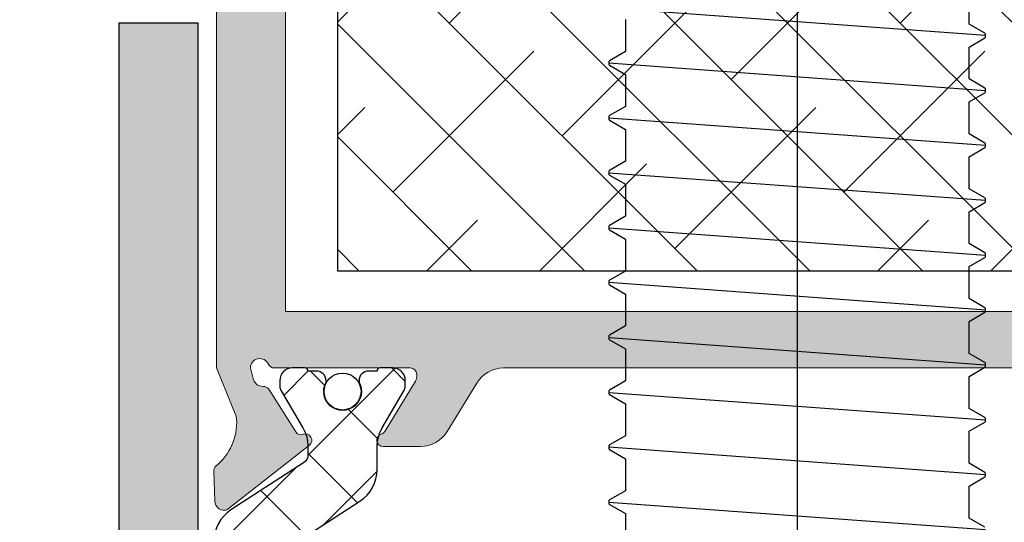
# Model space of a CAD drawing. Extents: x -8 to 1260, y -439 to 1188.
# Drawn here: x 267 to 275, y 222 to 226 of the extents above; entities that cross this region are included whole.
import ezdxf

# ---------------------------------------------------------------- set-up
doc = ezdxf.new("R2010")
doc.units = 0
doc.header["$LTSCALE"] = 4
doc.header["$MEASUREMENT"] = 0
doc.layers.get('0').update_dxf_attribs({"linetype": 'CONTINUOUS'})
doc.layers.add('accesorios', color=8, linetype='CONTINUOUS', lineweight=15)
doc.layers.add('perfiles', color=7, linetype='CONTINUOUS', lineweight=15)
for name, color, linetype in [('AISLANTE', 8, 'CONTINUOUS'), ('GRAPA', 7, 'CONTINUOUS'), ('POLIAMIDAS', 9, 'CONTINUOUS'), ('SOMBREADOS', 250, 'CONTINUOUS')]:
    doc.layers.add(name, color=color, linetype=linetype)

# ---------------------------------------------------------------- blocks, each defined once
blk = doc.blocks.new('bisagra dr hahn_ei60')
at = {"color": 250}
for p, q in [((-22.24997219999977, -2.949553307096039), (-22.24997219999977, -35.24999886000026)), ((-24.98747219999973, -15.76810183000026), (-24.98747219999973, -15.25844401000026)), ((-25.24997219999977, -15.95077385000025), (-19.24997219999977, -15.51327385000025)), ((-25.24032222499977, -15.91460105000024), (-24.98747219999973, -15.76810183000026)), ((-19.51247219999982, -15.69594587500026), (-19.51247219999982, -16.20560373500027)), ((-25.24997219999977, -15.92577385000027), (-25.24840923499983, -15.92127837000027)), ((-25.24997219999977, -15.97577385000025), (-25.24997219999977, -15.92577385000027)), ((-25.24032222499977, -15.98694665500025), (-25.24997219999977, -15.97577385000025)), ((-25.24840923499983, -15.92127837000027), (-25.24032222499977, -15.91460105000024)), ((-24.98747219999973, -16.13344401000026), (-25.24032222499977, -15.98694665500025)), ((-24.98747219999973, -16.64310241500027), (-24.98747219999973, -16.13344401000026)), ((-19.51247219999982, -16.20560373500027), (-19.25962217499978, -16.35210105000024)), ((-19.24997219999977, -16.38827385000025), (-25.24997219999977, -16.82577385000025)), ((-19.25962217499978, -16.42444665500025), (-19.51247219999982, -16.57094587500026)), ((-19.25962217499978, -16.35210105000024), (-19.24997219999977, -16.36327385000027)), ((-19.25322682499973, -16.41976127500027), (-19.25962217499978, -16.42444665500025)), ((-19.24997219999977, -16.41327385000025), (-19.25322682499973, -16.41976127500027)), ((-19.24997219999977, -16.36327385000027), (-19.24997219999977, -16.41327385000025)), ((-19.51247219999982, -16.57094587500026), (-19.51247219999982, -17.08060373500027)), ((-25.24032222499977, -16.78960105000024), (-25.16057658999989, -16.74340727000026)), ((-25.16057658999989, -16.74340727000026), (-24.98747219999973, -16.64310241500027)), ((-25.24997219999977, -16.80077385000027), (-25.24032222499977, -16.78960105000024)), ((-25.24997219999977, -16.85077385000025), (-25.24997219999977, -16.80077385000027)), ((-25.24032222499977, -16.86194665500025), (-25.24997219999977, -16.85077385000025)), ((-24.98747219999973, -17.00844401000026), (-25.24032222499977, -16.86194665500025)), ((-24.98747219999973, -17.51810183000026), (-24.98747219999973, -17.00844401000026)), ((-19.51247219999982, -17.08060373500027), (-19.25962217499978, -17.22710105000024)), ((-19.25962217499978, -17.22710105000024), (-19.24997219999977, -17.23827385000027)), ((-19.24997219999977, -17.23827385000027), (-19.24997219999977, -17.28827385000025)), ((-19.24997219999977, -17.26327385000025), (-25.24997219999977, -17.70077385000025)), ((-19.25962217499978, -17.29944665500025), (-19.51247219999982, -17.44594587500026)), ((-19.24997219999977, -17.28827385000025), (-19.25962217499978, -17.29944665500025)), ((-25.24032222499977, -17.66460105000024), (-24.98747219999973, -17.51810183000026)), ((-19.51247219999982, -17.44594587500026), (-19.51247219999982, -17.95560373500027)), ((-25.24997219999977, -17.67577385000027), (-25.24032222499977, -17.66460105000024)), ((-25.24997219999977, -17.72577385000025), (-25.24997219999977, -17.67577385000027)), ((-25.24032222499977, -17.73694665500025), (-25.24997219999977, -17.72577385000025)), ((-24.98747219999973, -17.88344401000026), (-25.24032222499977, -17.73694665500025)), ((-24.98747219999973, -18.39310183000026), (-24.98747219999973, -17.88344401000026)), ((-19.51247219999982, -17.95560373500027), (-19.25962217499978, -18.10210105000024)), ((-19.24997219999977, -18.13827385000025), (-25.24997219999977, -18.57577385000025)), ((-19.25962217499978, -18.17444665500025), (-19.51247219999982, -18.32094587500026)), ((-19.25962217499978, -18.10210105000024), (-19.24997219999977, -18.11327385000027)), ((-19.24997219999977, -18.16327385000025), (-19.25962217499978, -18.17444665500025)), ((-19.24997219999977, -18.11327385000027), (-19.24997219999977, -18.16327385000025)), ((-19.51247219999982, -18.32094587500026), (-19.51247219999982, -18.83060373500027)), ((-25.24032222499977, -18.53960105000024), (-24.98747219999973, -18.39310183000026)), ((-25.24997219999977, -18.55077385000027), (-25.24032222499977, -18.53960105000024)), ((-25.24997219999977, -18.60077385000025), (-25.24997219999977, -18.55077385000027)), ((-25.24032222499977, -18.61194665500025), (-25.24997219999977, -18.60077385000025)), ((-24.98747219999973, -18.75844401000026), (-25.24032222499977, -18.61194665500025)), ((-24.98747219999973, -19.26810183000026), (-24.98747219999973, -18.75844401000026)), ((-19.51247219999982, -18.83060373500027), (-19.25962217499978, -18.97710105000024)), ((-19.25962217499978, -18.97710105000024), (-19.25350514999991, -18.98151467500026)), ((-19.24997219999977, -19.01327385000025), (-25.24997219999977, -19.45077385000025)), ((-19.25962217499978, -19.04944665500025), (-19.51247219999982, -19.19594587500026)), ((-19.24997219999977, -19.03827385000025), (-19.25962217499978, -19.04944665500025)), ((-19.25350514999991, -18.98151467500026), (-19.24997219999977, -18.98827385000027)), ((-19.24997219999977, -18.98827385000027), (-19.24997219999977, -19.03827385000025)), ((-25.24032222499977, -19.41460105000024), (-24.98747219999973, -19.26810183000026)), ((-19.51247219999982, -19.19594587500026), (-19.51247219999982, -19.70560373500027)), ((-25.24997219999977, -19.42577385000027), (-25.24032222499977, -19.41460105000024)), ((-25.24997219999977, -19.47577385000025), (-25.24997219999977, -19.42577385000027)), ((-25.24859246999972, -19.47999758000026), (-25.24997219999977, -19.47577385000025)), ((-25.24032222499977, -19.48694665500025), (-25.24859246999972, -19.47999758000026)), ((-24.98747219999973, -19.63344401000026), (-25.24032222499977, -19.48694665500025)), ((-24.98747219999973, -20.14310183000026), (-24.98747219999973, -19.63344401000026)), ((-19.51247219999982, -19.70560373500027), (-19.25962217499978, -19.85210105000024)), ((-25.24997219999977, -20.32577385000025), (-19.24997219999977, -19.88827385000025)), ((-19.25962217499978, -19.85210105000024), (-19.24997219999977, -19.86327385000027)), ((-19.24997219999977, -19.91327385000025), (-19.25962217499978, -19.92444665500025)), ((-19.24997219999977, -19.86327385000027), (-19.24997219999977, -19.91327385000025)), ((-19.25962217499978, -19.92444665500025), (-19.51247219999982, -20.07094587500026)), ((-19.51247219999982, -20.07094587500026), (-19.51247219999982, -20.58060373500027)), ((-25.24032222499977, -20.28960105000024), (-24.98747219999973, -20.14310183000026)), ((-25.24997219999977, -20.30077385000027), (-25.24032222499977, -20.28960105000024)), ((-25.24997219999977, -20.35077385000025), (-25.24997219999977, -20.30077385000027)), ((-25.24032222499977, -20.36194665500025), (-25.24997219999977, -20.35077385000025)), ((-24.98747219999973, -20.50844401000026), (-25.24032222499977, -20.36194665500025)), ((-24.98747219999973, -21.01810333500026), (-24.98747219999973, -20.50844401000026)), ((-19.51247219999982, -20.58060373500027), (-19.25962217499978, -20.72710105000024)), ((-19.24997219999977, -20.76327385000025), (-25.24997219999977, -21.20077385000025)), ((-19.25962217499978, -20.79944665500025), (-19.51247219999982, -20.94594587500026)), ((-19.25962217499978, -20.72710105000024), (-19.24997219999977, -20.73827385000027)), ((-19.24997219999977, -20.78827385000025), (-19.25962217499978, -20.79944665500025)), ((-19.24997219999977, -20.73827385000027), (-19.24997219999977, -20.78827385000025)), ((-25.24032222499977, -21.16460105000024), (-24.98747219999973, -21.01810333500026)), ((-19.51247219999982, -20.94594587500026), (-19.51247219999982, -21.45560373500027)), ((-25.24997219999977, -21.17577385000027), (-25.24833049499966, -21.17116651500027)), ((-25.24833049499966, -21.17116651500027), (-25.24032222499977, -21.16460105000024)), ((-25.24997219999977, -21.22577385000025), (-25.24997219999977, -21.17577385000027)), ((-25.24032222499977, -21.23694665500025), (-25.24997219999977, -21.22577385000025)), ((-24.98747219999973, -21.38344401000026), (-25.24032222499977, -21.23694665500025)), ((-24.98747219999973, -21.89310183000026), (-24.98747219999973, -21.38344401000026)), ((-19.51247219999982, -21.45560373500027), (-19.25962217499978, -21.60210105000024)), ((-19.24997219999977, -21.63827385000025), (-25.24997219999977, -22.07577385000025)), ((-19.25962217499978, -21.60210105000024), (-19.24997219999977, -21.61327385000027)), ((-19.24997219999977, -21.61327385000027), (-19.24997219999977, -21.66327385000025)), ((-19.25962217499978, -21.67444665500025), (-19.51247219999982, -21.82094587500026)), ((-19.2531155849997, -21.66964942000027), (-19.25962217499978, -21.67444665500025)), ((-19.24997219999977, -21.66327385000025), (-19.2531155849997, -21.66964942000027)), ((-25.24032222499977, -22.03960105000024), (-24.98747219999973, -21.89310183000026)), ((-19.51247219999982, -21.82094587500026), (-19.51247219999982, -22.33060373500027)), ((-25.24997219999977, -22.05077385000027), (-25.24032222499977, -22.03960105000024)), ((-25.24997219999977, -22.10077385000025), (-25.24997219999977, -22.05077385000027)), ((-25.24032222499977, -22.11194665500025), (-25.24997219999977, -22.10077385000025)), ((-24.98747219999973, -22.25844401000026), (-25.24032222499977, -22.11194665500025)), ((-24.98747219999973, -22.76810183000026), (-24.98747219999973, -22.25844401000026)), ((-19.51247219999982, -22.33060373500027), (-19.25962217499978, -22.47710105000024)), ((-25.24997219999977, -22.95077385000025), (-19.24997219999977, -22.51327385000025)), ((-19.25962217499978, -22.54944665500025), (-19.51247219999982, -22.69594587500026)), ((-19.25962217499978, -22.47710105000024), (-19.24997219999977, -22.48827385000027)), ((-19.24997219999977, -22.53827385000025), (-19.25962217499978, -22.54944665500025)), ((-19.24997219999977, -22.48827385000027), (-19.24997219999977, -22.53827385000025)), ((-19.51247219999982, -22.69594587500026), (-19.51247219999982, -23.20560373500027)), ((-25.24032222499977, -22.91460105000024), (-24.98747219999973, -22.76810183000026)), ((-25.24997219999977, -22.92577385000027), (-25.24032222499977, -22.91460105000024)), ((-25.24997219999977, -22.97577385000025), (-25.24997219999977, -22.92577385000027)), ((-25.24032222499977, -22.98694665500025), (-25.24997219999977, -22.97577385000025)), ((-24.98747219999973, -23.13344401000026), (-25.24032222499977, -22.98694665500025)), ((-24.98747219999973, -23.64310183000026), (-24.98747219999973, -23.13344401000026)), ((-19.51247219999982, -23.20560373500027), (-19.25962217499978, -23.35210105000024)), ((-19.25962217499978, -23.35210105000024), (-19.24997219999977, -23.36327385000027)), ((-19.24997219999977, -23.36327385000027), (-19.24997219999977, -23.41327385000025)), ((-19.24997219999977, -23.38827385000025), (-25.24997219999977, -23.82577385000025)), ((-19.25962217499978, -23.42444665500025), (-19.51247219999982, -23.57094587500026)), ((-19.24997219999977, -23.41327385000025), (-19.25962217499978, -23.42444665500025)), ((-25.24032222499977, -23.78960105000024), (-24.98747219999973, -23.64310183000026)), ((-19.51247219999982, -23.57094587500026), (-19.51247219999982, -24.08060373500027))]:
    blk.add_line(p, q, dxfattribs=at)

msp = doc.modelspace()

# ---------------------------------------------------------------- hatches: boundary and pattern name
at = {"layer": 'accesorios'}
h = msp.add_hatch(dxfattribs=at)
h.set_pattern_fill('ANSI38', color=256, scale=0.2, angle=270, style=0)
h.set_pattern_definition([(315, (-2331.169850073261, -24.91297768387216), (0.4490128060534578, 0.4490128060534576), []), (45, (-2331.169850073261, -24.91297768387216), (0.449012806053458, 1.347038418160373), [1.5875, -0.9525000000000001])])
h.paths.add_polyline_path([(269.5200082403798, 227.4128971345586), (269.5200082403798, 223.6628971345586), (280.5200082403798, 223.6628971345586), (280.5200082403798, 226.4128971345586), (285.7700082403807, 226.4128971345586), (285.7700082403807, 227.4128971345586)])
at = {"layer": 'GRAPA'}
h = msp.add_hatch(dxfattribs=at)
h.set_pattern_fill('AR-BRELM', color=8, scale=0.075, angle=90, style=0)
h.set_pattern_definition([(270, (1440.664441049022, 279.4297569944634), (0.40005, -2.44951885923321e-17), [0.571875, -0.028125]), (270, (1440.833191049023, 279.4297569944634), (0.40005, -2.44951885923321e-17), [0.571875, -0.028125]), (270, (1440.864466049022, 279.2797569944633), (0.40005, -2.44951885923321e-17), [0.271875, -0.028125]), (270, (1441.033216049022, 279.2797569944633), (0.40005, -2.44951885923321e-17), [0.271875, -0.028125]), (7.016477563892661e-15, (1440.664441049022, 279.4297569944634), (7.347638122934263e-17, 0.6), [0.16875, -0.2313]), (7.016477563892661e-15, (1440.664441049022, 279.4578819944632), (7.347638122934263e-17, 0.6), [0.16875, -0.2313]), (7.016477563892661e-15, (1440.864466049022, 279.2797569944633), (3.673819061467131e-17, 0.3), [0.16875, -0.2313]), (7.016477563892661e-15, (1440.864466049022, 279.3078819944633), (3.673819061467131e-17, 0.3), [0.16875, -0.2313])])
h.paths.add_polyline_path([(268.4075082403787, 225.6378971345585), (267.7825082403787, 225.6378971345585), (267.7825082403787, 211.387897134559), (268.4075082403787, 211.387897134559)])
at = {"layer": 'POLIAMIDAS'}
h = msp.add_hatch(dxfattribs=at)
h.set_pattern_fill('ANSI37', color=256, scale=0.15, style=0)
h.set_pattern_definition([(45, (1214.578241149101, -52.93381484098785), (-0.3367596045400932, 0.3367596045400932), []), (135, (1214.578241149101, -52.93381484098785), (-0.3367596045400932, -0.3367596045400932), [])])
edge = h.paths.add_edge_path()
edge.add_arc((268.8354489775955, 221.5049185926173), 0.2999999999999468, 123.0000000000756, 180.000000000076)
edge.add_line((268.5354489775954, 221.5049185926169), (268.5354489775954, 215.5208756765003))
edge.add_arc((268.8354489775955, 215.5208756764999), 0.2999999999999545, 179.999999999924, 236.9999999999244)
edge.add_line((268.6720572670901, 215.2692745061166), (269.2508678135326, 214.8933905422344))
edge.add_arc((269.2104489775955, 214.830213665915), 0.07500000000008039, 4.3428372009657323e-11, 57.38999999893781, ccw=False)
edge.add_line((269.2854489775954, 214.830213665915), (269.2854489775954, 214.7666213566113))
edge.add_arc((268.9854489775952, 214.7666213566118), 0.3000000000000682, 329.4968330744164, 359.99999999993486, ccw=False)
edge.add_line((269.2439293093402, 214.6143455604354), (269.0708288946588, 214.3205165098862))
edge.add_arc((269.1354489775957, 214.282447560843), 0.07500000000014248, 149.4968330751529, 180.0000000006514)
edge.add_line((269.060448977595, 214.2824475608421), (269.060448977595, 214.2378971345586))
edge.add_arc((269.1604489775954, 214.2378971345584), 0.1000000000000227, 179.9999999999349, 269.9999999999349)
edge.add_line((269.1604489775954, 214.1378971345585), (269.2604489775948, 214.1378971345585))
edge.add_arc((269.2604489775948, 214.1628971345586), 0.02500000000003411, 270, 360.0000000001303)
edge.add_line((269.2854489775954, 214.1628971345586), (269.3541989775948, 214.1628971345586))
edge.add_arc((269.3541989775948, 214.2378971345584), 0.0749999999998181, 270, 360)
edge.add_line((269.4291989775946, 214.2378971345584), (269.4291989775946, 214.2527786968172))
edge.add_arc((269.560448977595, 214.3253971345585), 0.1500000000001815, -28.95502437190578, 208.9550243717878, ccw=False)
edge.add_line((269.6916989775954, 214.252778696817), (269.6916989775954, 214.2378971345584))
edge.add_arc((269.7666989775952, 214.2378971345584), 0.0749999999998181, 180, 270)
edge.add_line((269.7666989775952, 214.1628971345586), (269.8354489775955, 214.1628971345586))
edge.add_arc((269.8604489775952, 214.1628971345586), 0.02500000000009095, 180, 270)
edge.add_line((269.8604489775952, 214.1378971345585), (269.9604489775955, 214.1378971345585))
edge.add_arc((269.9604489775946, 214.2378971345589), 0.1000000000002501, 269.9999999999349, 359.9999999999349)
edge.add_line((270.060448977595, 214.2378971345586), (270.060448977595, 214.2824808442174))
edge.add_arc((269.9854489775952, 214.2824808442168), 0.07500000000004547, 5.211020790106666e-10, 30.45582736233)
edge.add_line((270.0501004922261, 214.3204963891413), (269.8768429190694, 214.6151486043973))
edge.add_arc((270.1354489775948, 214.7672107840932), 0.3000000000001673, 180.0000000000326, 210.4558273618142, ccw=False)
edge.add_line((269.8354489775946, 214.7672107840929), (269.8354489775946, 214.9470540319783))
edge.add_arc((269.5354489775954, 214.9470540319786), 0.2999999999997272, 359.9999999999457, 416.999999999949)
edge.add_line((269.6988406880999, 215.1986552023619), (269.1448253153402, 215.5584369921804))
edge.add_arc((269.3354489775955, 215.8519716909614), 0.3500000000001066, 180.0000000000465, 237.00000000003848, ccw=False)
edge.add_line((268.9854489775952, 215.8519716909612), (268.9854489775952, 221.1738225781556))
edge.add_arc((269.3354489775946, 221.1738225781556), 0.3500000000000227, 123.0000000000388, 180.0000000000093, ccw=False)
edge.add_line((269.1448253153393, 221.4673572769364), (269.698840688099, 221.8271390667551))
edge.add_arc((269.5354489775954, 222.0787402371384), 0.2999999999998372, 303.0000000000633, 360.0000000000434)
edge.add_line((269.8354489775946, 222.0787402371387), (269.8354489775946, 222.2585834850243))
edge.add_arc((270.1354489775948, 222.2585834850241), 0.3000000000001819, 149.5441726381858, 179.9999999999674, ccw=False)
edge.add_line((269.8768429190694, 222.4106456647199), (270.0501004922261, 222.7052978799759))
edge.add_arc((269.9854489775952, 222.7433134249005), 0.07500000000014116, 329.544172637714, 359.9999999994789)
edge.add_line((270.060448977595, 222.7433134248998), (270.060448977595, 222.7878971345586))
edge.add_arc((269.9604489775946, 222.7878971345586), 0.1000000000002501, 6.513775987620991e-11, 90.00000000006513)
edge.add_line((269.9604489775946, 222.8878971345587), (269.8604489775952, 222.8878971345587))
edge.add_arc((269.8604489775952, 222.8628971345586), 0.02500000000009095, 90, 180)
edge.add_line((269.8354489775946, 222.8628971345586), (269.7666989775952, 222.8628971345586))
edge.add_arc((269.7666989775952, 222.7878971345588), 0.0749999999998181, 90, 180)
edge.add_line((269.6916989775954, 222.7878971345588), (269.6916989775954, 222.7730155723))
edge.add_arc((269.560448977595, 222.7003971345585), 0.1500000000001371, -208.9550243718469, 28.955024371846775, ccw=False)
edge.add_line((269.4291989775946, 222.7730155723), (269.4291989775946, 222.7878971345586))
edge.add_arc((269.3541989775948, 222.7878971345586), 0.07499999999993179, 359.9999999999131, 449.9999999999132)
edge.add_line((269.3541989775948, 222.8628971345586), (269.2854489775945, 222.8628971345586))
edge.add_arc((269.2604489775948, 222.8628971345586), 0.02500000000009095, 359.9999999998697, 450)
edge.add_line((269.2604489775948, 222.8878971345587), (269.1604489775945, 222.8878971345587))
edge.add_arc((269.1604489775954, 222.7878971345586), 0.1000000000000227, 90.00000000006513, 180.0000000000651)
edge.add_line((269.060448977595, 222.7878971345586), (269.060448977595, 222.7433467082752))
edge.add_arc((269.1354489775957, 222.7433467082743), 0.07500000000015916, 179.9999999993486, 210.5031669248471)
edge.add_line((269.0708288946588, 222.705277759231), (269.2439293093402, 222.4114487086818))
edge.add_arc((268.9854489775952, 222.2591729125057), 0.3000000000000709, 6.508571459562518e-11, 30.503166925583685, ccw=False)
edge.add_line((269.2854489775954, 222.2591729125059), (269.2854489775954, 222.195580603202))
edge.add_arc((269.2104489775955, 222.195580603202), 0.0749999999998181, -57.389999999013924, 8.691358743817545e-11, ccw=False)
edge.add_line((269.2508678135326, 222.1324037268826), (268.672057267091, 221.7565197630007))
at = {"layer": 'SOMBREADOS'}
h = msp.add_hatch(color=256, dxfattribs=at)
edge = h.paths.add_edge_path(flags=16)
edge.add_line((285.932508240381, 226.6378971345585), (285.932508240381, 226.3628971345584))
edge.add_arc((285.8575082403803, 226.3628971345584), 0.07500000000001705, 269.9999999999783, 359.9999999999783, ccw=False)
edge.add_line((285.8575082403803, 226.2878971345586), (280.8075082403801, 226.2878971345586))
edge.add_arc((280.8075082403801, 226.1628971345586), 0.125, 450, 540)
edge.add_line((280.6825082403801, 226.1628971345586), (280.6825082403801, 225.9628971345588))
edge.add_arc((280.8075082403801, 225.9628971345583), 0.125, 540, 630)
edge.add_line((280.8075082403801, 225.8378971345583), (281.4325082403801, 225.8378971345583))
edge.add_line((281.4325082403801, 225.8378971345583), (281.4325082403801, 223.3378971345583))
edge.add_line((281.4325082403801, 223.3378971345585), (269.1075082403803, 223.3378971345585))
edge.add_line((269.1075082403803, 223.3378971345585), (269.1075082403803, 227.9628971345585))
edge.add_line((269.1075082403803, 227.9628971345583), (287.5075082403799, 227.9628971345583))
edge.add_arc((287.5075082403808, 227.8378971345588), 0.124999999999801, 360.0000000000521, 450.0000000000945, ccw=False)
edge.add_line((287.6325082403799, 227.8378971345588), (287.6325082403799, 227.0128971345585))
edge.add_arc((287.5075082403799, 227.0128971345585), 0.125, 270, 360, ccw=False)
edge.add_line((287.5075082403799, 226.8878971345585), (286.1825082403801, 226.8878971345585))
edge.add_arc((286.182508240381, 226.6378971345585), 0.25, 450, 540)
edge = h.paths.add_edge_path()
edge.add_arc((286.057508240381, 225.7878971345586), 0.1249999999997988, 202.0243128370654, 269.9999999999349)
edge.add_line((286.0575082403801, 225.6628971345586), (286.4950082403801, 225.6628971345584))
edge.add_arc((286.495008240381, 225.7878971345586), 0.1250000000000142, 270.0000000000032, 359.9999999999935)
edge.add_line((286.620008240381, 225.7878971345586), (286.620008240381, 225.9628971345588))
edge.add_line((286.620008240381, 225.9628971345588), (286.4075082403814, 225.9628971345588))
edge.add_arc((286.4075082403805, 226.0378971345586), 0.07500000000003126, 180.0000000000326, 270.00000000001626, ccw=False)
edge.add_line((286.3325082403807, 226.0378971345586), (286.3325082403807, 226.4128971345586))
edge.add_arc((286.4075082403805, 226.4128971345586), 0.07500000000003126, 449.99999999998914, 539.9999999999674, ccw=False)
edge.add_line((286.4075082403805, 226.4878971345584), (287.7075082403798, 226.4878971345584))
edge.add_arc((287.7075082403798, 226.4128971345586), 0.07500000000003126, 360.00000000003257, 450.00000000001086, ccw=False)
edge.add_line((287.7825082403805, 226.4128971345586), (287.7825082403805, 226.0378971345586))
edge.add_arc((287.7075082403798, 226.0378971345586), 0.07500000000002416, 269.99999999998374, 359.99999999996743, ccw=False)
edge.add_line((287.7075082403798, 225.9628971345588), (287.4950082403801, 225.9628971345588))
edge.add_line((287.495008240381, 225.9628971345588), (287.495008240381, 225.7878971345586))
edge.add_arc((287.620008240381, 225.7878971345586), 0.125, 540, 630)
edge.add_line((287.620008240381, 225.6628971345586), (288.057508240381, 225.6628971345586))
edge.add_arc((288.0575082403801, 225.7878971345586), 0.125, 270, 360)
edge.add_line((288.1825082403801, 225.7878971345586), (288.1825082403801, 228.3878971345585))
edge.add_arc((288.0575082403801, 228.3878971345585), 0.125, 360, 450)
edge.add_line((288.0575082403801, 228.5128971345585), (263.4325082403792, 228.5128971345585))
edge.add_arc((263.4325082403801, 228.3878971345585), 0.125, 450, 540)
edge.add_line((263.3075082403801, 228.3878971345585), (263.3075082403801, 227.5628971345585))
edge.add_arc((263.4325082403801, 227.5628971345585), 0.125, 540, 630)
edge.add_line((263.4325082403801, 227.4378971345585), (263.8950082403807, 227.4378971345585))
edge.add_arc((263.8950082403798, 227.5628971345585), 0.125, 270, 360)
edge.add_line((264.0200082403798, 227.5628971345585), (264.0200082403798, 227.7378971345584))
edge.add_line((264.0200082403798, 227.7378971345584), (263.7825082403796, 227.7378971345589))
edge.add_arc((263.7825082403796, 227.8128971345589), 0.07500000000001705, 180.0000000000651, 269.99999999984806, ccw=False)
edge.add_line((263.7075082403798, 227.8128971345587), (263.7075082403798, 228.012897134558))
edge.add_arc((263.8325082403798, 228.012897134558), 0.125, 450, 540, ccw=False)
edge.add_line((263.8325082403798, 228.137897134558), (265.0825082403798, 228.137897134558))
edge.add_arc((265.0825082403798, 228.012897134558), 0.125, 360, 450, ccw=False)
edge.add_line((265.2075082403798, 228.012897134558), (265.2075082403798, 227.8128971345587))
edge.add_arc((265.1325082403799, 227.8128971345587), 0.07499999999984652, 270.00000000002166, 360.00000000010857, ccw=False)
edge.add_line((265.1325082403799, 227.7378971345589), (264.8950082403798, 227.7378971345584))
edge.add_line((264.8950082403798, 227.7378971345584), (264.8950082403798, 227.5628971345585))
edge.add_arc((265.0200082403798, 227.5628971345585), 0.125, 540, 630)
edge.add_line((265.0200082403798, 227.4378971345585), (265.4825082403794, 227.4378971345585))
edge.add_arc((265.4825082403803, 227.5628971345585), 0.125, 270, 360)
edge.add_line((265.6075082403803, 227.5628971345585), (265.6075082403803, 227.8878971345585))
edge.add_arc((265.6825082403801, 227.8878971345585), 0.0750000000000739, 449.999999999848, 539.9999999999349, ccw=False)
edge.add_line((265.6825082403801, 227.9628971345583), (268.3075082403801, 227.9628971345583))
edge.add_arc((268.3075082403801, 227.7128971345583), 0.25, 360, 450, ccw=False)
edge.add_line((268.5575082403801, 227.7128971345583), (268.5575082403801, 222.8878971345585))
edge.add_line((268.5575082403801, 222.8878971345585), (268.7097182380766, 222.5082164970336))
edge.add_arc((268.6415218953088, 222.4770033774667), 0.07500000000001072, 363.63530120364925, 384.5933290826167, ccw=False)
edge.add_arc((268.2672764506714, 222.4532263472052), 0.4499999999998607, 309.3188788710536, 363.635301203698, ccw=False)
edge.add_arc((268.5840943593702, 222.066410612355), 0.05000000000005105, 489.3188788714777, 542.1237487513406)
edge.add_line((268.5341287034033, 222.0645577163012), (268.5429357331849, 221.8270651601065))
edge.add_line((268.542935733184, 221.8270651601065), (268.5430417633869, 221.8245029666435))
edge.add_arc((268.6179316301785, 221.8285659522385), 0.07499999999991956, 183.1054125467475, 274.1417239750592)
edge.add_arc((268.6197372247342, 221.8036312409259), 0.05000000000104116, 274.1417239787506, 308.2460802794316)
edge.add_line((268.6506892358719, 221.7643632767993), (269.2967498459901, 222.2736047320641))
edge.add_arc((269.265797834856, 222.3128726961921), 0.05000000000003274, 308.2460802758042, 470.8275872685102)
edge.add_arc((269.2302421319363, 222.4063381549982), 0.0499999999997522, 212.5015258644909, 290.82758726852313, ccw=False)
edge.add_line((269.1880732751114, 222.3794720515576), (268.9721584058424, 222.7183705906983))
edge.add_arc((268.9299895490175, 222.6915044872572), 0.0499999999999081, 392.501525864567, 452.6741724015125)
edge.add_arc((268.9241575278019, 222.8163683632525), 0.07500000000004729, 197.5000000000217, 272.67417240153304, ccw=False)
edge.add_line((268.8526287564954, 222.7938154282895), (268.8266045928384, 222.8878971345585))
edge.add_arc((268.9016045928391, 222.8878971345585), 0.07500000000001705, 23.578178478188022, 180.0000000000326, ccw=False)
edge.add_arc((269.0161689852129, 222.9378971345587), 0.05000000000008092, 203.578178478263, 270.0000000000163)
edge.add_line((269.0161689852129, 222.8878971345585), (270.101604592839, 222.8878971345585))
edge.add_arc((270.101604592839, 222.8378971345585), 0.05000000000012506, 360.00000000016286, 449.9999999997883, ccw=False)
edge.add_line((270.1516045928391, 222.8378971345588), (270.1516045928391, 222.8209249487655))
edge.add_arc((270.0766045928384, 222.8209249487655), 0.07500000000004547, 328.6198680649909, 359.99999999993486, ccw=False)
edge.add_line((270.1406344488058, 222.7818714272235), (269.8970568860649, 222.3825159877297))
edge.add_arc((269.8543703154199, 222.4085516687576), 0.04999999999985785, 286.95278897241064, 328.6198680651766, ccw=False)
edge.add_arc((269.8835286776228, 222.3128971345566), 0.0499999999979959, 466.9527889722266, 630)
edge.add_line((269.8835286776228, 222.2628971345585), (270.181562335143, 222.2628971345585))
edge.add_arc((270.181562335143, 222.512897134559), 0.250000000000199, 269.9999999999479, 328.6198680650056)
edge.add_line((270.3949951883668, 222.382718729419), (270.6300346127763, 222.768075539698))
edge.add_arc((270.8434674660001, 222.6378971345587), 0.2499999999996477, 449.9999999999511, 508.61986806501693, ccw=False)
edge.add_line((270.8434674660001, 222.8878971345583), (279.5619897519763, 222.8878971345587))
edge.add_arc((279.5619897519763, 222.6378971345585), 0.2500000000002416, 391.38013193496874, 449.9999999999772, ccw=False)
edge.add_line((279.775422605201, 222.7680755396983), (280.0104620296105, 222.3827187294192))
edge.add_arc((280.2238948828343, 222.5128971345587), 0.2500000000000997, 211.380131934981, 270.0000000000114)
edge.add_line((280.2238948828343, 222.2628971345585), (280.5219285403545, 222.2628971345585))
edge.add_arc((280.5219285403535, 222.3128971345566), 0.04999999999799343, 270, 433.0472110277733)
edge.add_arc((280.5510869025564, 222.4085516687579), 0.04999999999983338, 211.3801319348585, 253.0472110276236, ccw=False)
edge.add_line((280.5084003319115, 222.38251598773), (280.2648227691706, 222.7818714272237))
edge.add_arc((280.328852625138, 222.8209249487655), 0.07500000000004323, 180.0000000000651, 211.3801319350091, ccw=False)
edge.add_line((280.2538526251382, 222.8209249487655), (280.2538526251382, 222.8378971345585))
edge.add_arc((280.3038526251383, 222.8378971345583), 0.05000000000016769, 449.99999999998374, 539.9999999998208, ccw=False)
edge.add_line((280.3038526251383, 222.8878971345585), (281.3892882327644, 222.8878971345585))
edge.add_arc((281.3892882327644, 222.9378971345582), 0.04999999999982663, 270.0000000000488, 336.4218215219275)
edge.add_arc((281.5038526251382, 222.8878971345585), 0.07500000000013002, 360.0000000000217, 516.4218215218169, ccw=False)
edge.add_line((281.578852625138, 222.8878971345585), (281.552828461481, 222.7938154282895))
edge.add_arc((281.4812996901754, 222.816368363252), 0.07499999999982704, 267.32582759851897, 342.50000000012005, ccw=False)
edge.add_arc((281.4754676689598, 222.6915044872572), 0.05000000000004211, 447.3258275983235, 507.4984741353576)
edge.add_line((281.4332988121349, 222.718370590698), (281.217383942865, 222.3794720515576))
edge.add_arc((281.175215086041, 222.4063381549982), 0.04999999999974784, 249.1724127314769, 327.49847413550907, ccw=False)
edge.add_arc((281.1396593831213, 222.3128726961923), 0.04999999999995266, 429.1724127314684, 591.7539197244445)
edge.add_line((281.1087073719872, 222.2736047320641), (281.7547679821054, 221.7643632767991))
edge.add_arc((281.7857199932422, 221.8036312409263), 0.05000000000134246, 231.7539197207134, 265.8582760214377)
edge.add_arc((281.7875255877988, 221.8285659522385), 0.0749999999998741, 265.8582760250745, 356.8945874532505)
edge.add_line((281.8624154545895, 221.8245029666433), (281.8625214847924, 221.8270651601063))
edge.add_line((281.8625214847933, 221.8270651601065), (281.8713285145749, 222.0645577163012))
edge.add_arc((281.8213628586071, 222.066410612355), 0.04999999999983959, 357.8762512485362, 410.6811211286453)
edge.add_arc((282.1381807673059, 222.4532263472052), 0.4499999999998863, 176.3646987963039, 230.6811211289455, ccw=False)
edge.add_arc((281.7639353226676, 222.4770033774674), 0.07499999999969978, 515.4066709178238, 536.3646987968361, ccw=False)
edge.add_line((281.6957389798998, 222.5082164970336), (281.8164842772393, 222.8094099282515))
edge.add_arc((281.9325082403801, 222.7628971345585), 0.1250000000001535, 449.9999999999902, 518.1546668186157, ccw=False)
edge.add_line((281.9325082403801, 222.8878971345585), (281.9325082403801, 225.6628971345584))
edge.add_arc((282.0575082403801, 225.6628971345586), 0.1249999999999929, 449.99999999999676, 540, ccw=False)
edge.add_line((282.0575082403801, 225.7878971345586), (285.8721032782031, 225.7878971345586))
edge.add_arc((285.8721032782031, 225.7128971345583), 0.07500000000000284, 382.0243128371122, 450, ccw=False)
edge = h.paths.add_edge_path(flags=16)
edge.add_line((270.9325082403801, 211.1878971345585), (269.1075082403803, 211.1878971345585))
edge.add_line((269.1075082403803, 211.1878971345585), (269.1075082403803, 213.6878971345585))
edge.add_line((269.1075082403803, 213.6878971345585), (281.432508240381, 213.6878971345585))
edge.add_line((281.4325082403801, 213.6878971345585), (281.4325082403801, 211.1878971345587))
edge.add_line((281.4325082403801, 211.1878971345585), (280.9325082403801, 211.1878971345585))
edge.add_arc((280.9325082403801, 211.0628971345585), 0.125, 450, 540)
edge.add_line((280.8075082403801, 211.0628971345585), (280.8075082403801, 210.8628971345584))
edge.add_arc((280.9325082403801, 210.8628971345584), 0.125, 540, 630)
edge.add_line((280.9325082403801, 210.7378971345584), (281.4325082403801, 210.7378971345584))
edge.add_line((281.4325082403801, 210.7378971345584), (281.4325082403801, 209.0628971345582))
edge.add_line((281.4325082403801, 209.0628971345585), (271.0575082403801, 209.0628971345585))
edge.add_line((271.0575082403801, 209.0628971345585), (271.0575082403801, 211.0628971345585))
edge.add_arc((270.9325082403801, 211.0628971345585), 0.125, 360, 450)
edge = h.paths.add_edge_path()
edge.add_arc((267.9325082403801, 210.8128971345585), 0.125, 179.999999999987, 270, ccw=False)
edge.add_line((267.8075082403801, 210.8128971345585), (267.807508240381, 211.0628971345585))
edge.add_arc((267.9325082403801, 211.0628971345585), 0.125, 450, 539.999999999987, ccw=False)
edge.add_line((267.9325082403801, 211.1878971345585), (268.4325082403792, 211.1878971345585))
edge.add_arc((268.4325082403801, 211.3128971345585), 0.125, 270, 360)
edge.add_line((268.5575082403801, 211.3128971345585), (268.557508240381, 214.1378971345585))
edge.add_line((268.5575082403801, 214.1378971345585), (268.7097182380766, 214.5175777720834))
edge.add_arc((268.6415218953088, 214.5487908916503), 0.07499999999995312, 335.406670917375, 356.3646987963589)
edge.add_arc((268.2672764506714, 214.5725679219118), 0.4499999999998882, 356.3646987963041, 410.6811211289448)
edge.add_arc((268.5840943593702, 214.959383656762), 0.04999999999989703, 177.8762512485714, 230.6811211286092, ccw=False)
edge.add_line((268.5341287034033, 214.9612365528158), (268.5429357331849, 215.1987291090105))
edge.add_line((268.542935733184, 215.1987291090105), (268.5430417633869, 215.2012913024735))
edge.add_arc((268.6179316301785, 215.1972283168785), 0.07499999999998018, 445.858276024988, 536.8945874532008, ccw=False)
edge.add_arc((268.6197372247342, 215.2221630281911), 0.05000000000098241, 411.75391972055365, 445.8582760212772, ccw=False)
edge.add_line((268.6506892358719, 215.2614309923177), (269.2967498459901, 214.7521895370529))
edge.add_arc((269.265797834856, 214.7129215729249), 0.05000000000002632, 249.1724127314535, 411.7539197242315, ccw=False)
edge.add_arc((269.2302421319363, 214.6194561141188), 0.04999999999979522, 429.1724127315305, 507.4984741354717)
edge.add_line((269.1880732751114, 214.6463222175594), (268.9721584058424, 214.3074236784187))
edge.add_arc((268.9299895490175, 214.3342897818598), 0.04999999999986122, 267.3258275984527, 327.4984741354567, ccw=False)
edge.add_arc((268.9241575278019, 214.2094259058647), 0.0749999999999235, 447.3258275983973, 522.500000000052)
edge.add_line((268.8526287564954, 214.2319788408275), (268.8266045928384, 214.1378971345585))
edge.add_arc((268.9016045928391, 214.1378971345585), 0.07500000000003126, 180.0000000000108, 336.4218215217678)
edge.add_arc((269.0161689852129, 214.0878971345583), 0.05000000000008092, 449.99999999998374, 516.421821521737, ccw=False)
edge.add_line((269.0161689852129, 214.1378971345585), (270.101604592839, 214.1378971345585))
edge.add_arc((270.101604592839, 214.1878971345582), 0.04999999999995453, 270.0000000000163, 360.0000000000326)
edge.add_line((270.1516045928391, 214.1878971345582), (270.1516045928391, 214.2048693203515))
edge.add_arc((270.0766045928384, 214.2048693203513), 0.07500000000003126, 360.0000000000651, 391.3801319350147)
edge.add_line((270.1406344488058, 214.2439228418933), (269.8970568860649, 214.643278281387))
edge.add_arc((269.8543703154199, 214.6172426003591), 0.04999999999988478, 391.3801319348427, 433.0472110275833)
edge.add_arc((269.8835286776228, 214.7128971345604), 0.0499999999979959, 90, 253.0472110277733, ccw=False)
edge.add_line((269.8835286776228, 214.7628971345585), (270.181562335143, 214.7628971345585))
edge.add_arc((270.181562335143, 214.512897134558), 0.250000000000199, 391.3801319349928, 450.0000000000489, ccw=False)
edge.add_line((270.3949951883668, 214.6430755396978), (270.6300346127763, 214.2577187294187))
edge.add_arc((270.8434674660001, 214.3878971345583), 0.2499999999996577, 211.3801319349931, 270.0000000000521)
edge.add_line((270.8434674660001, 214.1378971345585), (279.5619897519763, 214.137897134558))
edge.add_arc((279.5619897519763, 214.3878971345585), 0.2500000000002842, 270.0000000000277, 328.6198680650255)
edge.add_line((279.775422605201, 214.2577187294187), (280.0104620296105, 214.6430755396978))
edge.add_arc((280.2238948828343, 214.5128971345583), 0.2500000000000324, 449.99999999998045, 508.6198680650287, ccw=False)
edge.add_line((280.2238948828343, 214.7628971345583), (280.5219285403545, 214.7628971345583))
edge.add_arc((280.5219285403535, 214.7128971345604), 0.04999999999799343, 286.95278897222664, 450, ccw=False)
edge.add_arc((280.5510869025564, 214.6172426003591), 0.04999999999986678, 466.9527889723902, 508.6198680651264)
edge.add_line((280.5084003319115, 214.643278281387), (280.2648227691706, 214.2439228418933))
edge.add_arc((280.328852625138, 214.2048693203513), 0.07500000000003716, 508.6198680649881, 539.9999999999349)
edge.add_line((280.2538526251382, 214.2048693203515), (280.2538526251382, 214.1878971345585))
edge.add_arc((280.3038526251383, 214.1878971345585), 0.05000000000008953, 180.0000000000977, 270.0000000001058)
edge.add_line((280.3038526251383, 214.1378971345583), (281.3892882327644, 214.1378971345585))
edge.add_arc((281.3892882327644, 214.0878971345585), 0.04999999999989768, 383.57817847812436, 449.99999999989416, ccw=False)
edge.add_arc((281.5038526251382, 214.1378971345585), 0.07500000000013488, 203.5781784782052, 359.9999999999565)
edge.add_line((281.578852625138, 214.1378971345585), (281.552828461481, 214.2319788408275))
edge.add_arc((281.4812996901754, 214.209425905865), 0.07499999999978711, 377.4999999998554, 452.6741724015042)
edge.add_arc((281.4754676689598, 214.3342897818598), 0.05000000000006984, 212.5015258646612, 272.6741724016587, ccw=False)
edge.add_line((281.4332988121349, 214.3074236784187), (281.217383942865, 214.6463222175594))
edge.add_arc((281.175215086041, 214.6194561141188), 0.04999999999979636, 392.5015258645327, 470.8275872684771)
edge.add_arc((281.1396593831213, 214.7129215729247), 0.04999999999996472, 128.2460802756561, 290.82758726843053, ccw=False)
edge.add_line((281.1087073719872, 214.7521895370526), (281.7547679821054, 215.2614309923175))
edge.add_arc((281.7857199932422, 215.2221630281907), 0.05000000000134246, 454.14172397856225, 488.2460802792866, ccw=False)
edge.add_arc((281.7875255877988, 215.1972283168785), 0.07499999999984729, 363.1054125467287, 454.14172397494326, ccw=False)
edge.add_line((281.8624154545895, 215.2012913024735), (281.8625214847924, 215.1987291090105))
edge.add_line((281.8625214847933, 215.1987291090105), (281.8713285145749, 214.9612365528158))
edge.add_arc((281.8213628586071, 214.959383656762), 0.04999999999990244, 309.3188788713908, 362.1237487514286, ccw=False)
edge.add_arc((282.1381807673059, 214.5725679219118), 0.4499999999999288, 489.3188788710584, 543.6353012036902)
edge.add_arc((281.7639353226685, 214.5487908916496), 0.07499999999987796, 183.6353012031662, 204.5933290821494)
edge.add_line((281.6957389798998, 214.5175777720834), (281.8164842772393, 214.2163843408655))
edge.add_arc((281.9325082403801, 214.2628971345585), 0.1250000000000874, 201.8453331813614, 270.0000000000293)
edge.add_line((281.9325082403801, 214.1378971345585), (281.9325082403801, 213.9628971345588))
edge.add_arc((282.0575082403801, 213.9628971345588), 0.1250000000000071, 539.9999999999544, 629.9999999999968)
edge.add_line((282.0575082403801, 213.8378971345588), (283.0575082403801, 213.8378971345588))
edge.add_arc((283.0575082403801, 213.7128971345588), 0.125, 360, 450, ccw=False)
edge.add_line((283.1825082403801, 213.7128971345588), (283.1825082403801, 213.1896738298554))
edge.add_arc((283.0575082403801, 213.1896738298552), 0.1249999999999787, 315.00000000000693, 360.00000000000654, ccw=False)
edge.add_line((283.1458965880282, 213.1012854822071), (282.969119892732, 212.9245087869104))
edge.add_arc((282.8807315450839, 213.0128971345587), 0.125000000000011, 269.999999999987, 314.9999999999862, ccw=False)
edge.add_line((282.8807315450839, 212.8878971345587), (282.682508240381, 212.8878971345587))
edge.add_line((282.6825082403801, 212.8878971345587), (282.6825082403801, 213.3128971345587))
edge.add_arc((282.6075082403803, 213.3128971345587), 0.07500000000002416, 360.0000000000326, 450.0000000000163)
edge.add_line((282.6075082403803, 213.3878971345587), (282.0075082403799, 213.3878971345587))
edge.add_arc((282.0075082403799, 213.3128971345587), 0.07500000000003126, 449.9999999999837, 539.9999999999674)
edge.add_line((281.9325082403801, 213.3128971345587), (281.9325082403801, 208.9628971345588))
edge.add_arc((282.0075082403799, 208.9628971345588), 0.07500000000002416, 180.0000000000326, 270.0000000000163)
edge.add_line((282.0075082403799, 208.8878971345587), (282.6075082403803, 208.8878971345587))
edge.add_arc((282.6075082403803, 208.9628971345588), 0.07500000000003126, 269.9999999999837, 359.9999999999674)
edge.add_line((282.6825082403801, 208.9628971345588), (282.6825082403801, 209.387897134559))
edge.add_line((282.6825082403801, 209.3878971345587), (282.880731545083, 209.3878971345587))
edge.add_arc((282.8807315450839, 209.2628971345587), 0.1250000000000142, 405.0000000000138, 450.000000000013, ccw=False)
edge.add_line((282.969119892732, 209.3512854822071), (283.1458965880282, 209.1745087869104))
edge.add_arc((283.0575082403801, 209.0861204392621), 0.1249999999999759, 359.99999999999346, 404.99999999999307, ccw=False)
edge.add_line((283.1825082403801, 209.0861204392621), (283.1825082403801, 208.6378971345585))
edge.add_arc((283.0575082403801, 208.6378971345585), 0.125, 270, 360, ccw=False)
edge.add_line((283.0575082403801, 208.5128971345585), (270.8075082403801, 208.5128971345585))
edge.add_arc((270.8075082403801, 208.7628971345585), 0.2500000000000142, 180.0000000000032, 269.99999999999676, ccw=False)
edge.add_line((270.5575082403801, 208.7628971345585), (270.5575082403801, 210.4378971345585))
edge.add_arc((270.3075082403801, 210.4378971345585), 0.25, 360, 450)
edge.add_line((270.3075082403801, 210.6878971345585), (267.9325082403792, 210.6878971345585))

# ---------------------------------------------------------------- linework, layer by layer
at = {"layer": 'AISLANTE'}
msp.add_lwpolyline([(285.7700082403807, 226.4128971345586), (285.7700082403807, 227.4128971345586), (269.5200082403798, 227.4128971345586), (269.5200082403798, 223.6628971345586), (280.5200082403798, 223.6628971345586), (280.5200082403798, 226.4128971345586)], close=True, dxfattribs=at)
at = {"layer": 'GRAPA', "color": 8}
msp.add_lwpolyline([(268.4075082403787, 211.387897134559), (267.7825082403787, 211.387897134559), (267.7825082403787, 225.6378971345585), (268.4075082403787, 225.6378971345585)], close=True, dxfattribs=at)
at = {"layer": 'perfiles', "color": 7}
msp.add_lwpolyline([(285.932508240381, 226.6378971345585), (285.932508240381, 226.3628971345584, -0.414213562373095), (285.8575082403803, 226.2878971345586), (280.8075082403801, 226.2878971345586, 0.414213562373095), (280.6825082403801, 226.1628971345586), (280.6825082403801, 225.9628971345583, 0.414213562373095), (280.8075082403801, 225.8378971345583), (281.4325082403801, 225.8378971345583), (281.4325082403801, 223.3378971345585), (269.1075082403803, 223.3378971345585), (269.1075082403803, 227.9628971345583), (287.5075082403799, 227.9628971345583, -0.4142135623733281), (287.6325082403799, 227.8378971345588), (287.6325082403799, 227.0128971345585, -0.414213562373095), (287.5075082403799, 226.8878971345585), (286.182508240381, 226.8878971345585, 0.414213562373095)], format="xyb", close=True, dxfattribs=at)
msp.add_lwpolyline([(268.5575082403801, 227.7128971345583), (268.5575082403801, 222.8878971345585), (268.7097182380766, 222.5082164970336, -0.09170241057010836), (268.7163709842361, 222.481758783519, -0.2415394748772327), (268.5524125684996, 222.1050921858396, 0.2345703004234518), (268.5341287034033, 222.0645577163012), (268.542935733184, 221.8270651601065), (268.5430417633869, 221.8245029666433, 0.4195211127237409), (268.6233484138564, 221.7537618182983, 0.1499165436212145), (268.6506892358719, 221.7643632767993), (269.2967498459901, 222.2736047320641, 0.8584783731660168), (269.2480199833961, 222.3596054255952, -0.3557204998828217), (269.1880732751114, 222.3794720515576), (268.9721584058424, 222.718370590698, 0.2687567536309231), (268.9276567405312, 222.7414500376552, -0.3403020189802038), (268.8526287564954, 222.7938154282895), (268.8266045928384, 222.8878971345585, -0.812836065924416), (268.970343228263, 222.9178971345585, 0.2982166266983474), (269.0161689852129, 222.8878971345585), (270.101604592839, 222.8878971345585, -0.4142135623711804), (270.1516045928391, 222.8378971345588), (270.1516045928391, 222.8209249487655, -0.1377837691346397), (270.1406344488058, 222.7818714272235), (269.8970568860649, 222.38251598773, -0.1838369077509814), (269.8689494965219, 222.3607244016562, 0.8620141295706737), (269.8835286776228, 222.2628971345585), (270.181562335143, 222.2628971345585, 0.2615051934580228), (270.3949951883668, 222.382718729419), (270.6300346127763, 222.7680755396983, -0.261505193458055), (270.8434674660001, 222.8878971345583), (279.5619897519763, 222.8878971345587, -0.261505193457793)], format="xyb", dxfattribs=at)
at = {"layer": 'POLIAMIDAS'}
msp.add_lwpolyline([(269.1448253153393, 221.4673572769364), (269.6988406880999, 221.8271390667551, 0.2539676464748082), (269.8354489775946, 222.0787402371387), (269.8354489775946, 222.2585834850243, -0.1336764250389179), (269.8768429190694, 222.4106456647199), (270.0501004922261, 222.7052978799759, 0.1336764250388898), (270.060448977595, 222.7433134248998), (270.060448977595, 222.7878971345586, 0.4142135623731418), (269.9604489775946, 222.8878971345587), (269.8604489775952, 222.8878971345587, 0.4142135623734279), (269.8354489775946, 222.8628971345586), (269.7666989775952, 222.8628971345586, 0.4142135623731368), (269.6916989775954, 222.7878971345588), (269.6916989775954, 222.7730155723, -1.696140478028935), (269.4291989775946, 222.7730155723), (269.4291989775946, 222.7878971345586, 0.4142135623731229), (269.3541989775948, 222.8628971345586), (269.2854489775954, 222.8628971345586, 0.4142135623738859), (269.2604489775948, 222.8878971345587), (269.1604489775954, 222.8878971345587, 0.4142135623729546), (269.060448977595, 222.7878971345586), (269.060448977595, 222.7433467082752, 0.133886679722246), (269.0708288946588, 222.705277759231), (269.2439293093402, 222.4114487086818, -0.133886679722245), (269.2854489775954, 222.2591729125059), (269.2854489775954, 222.195580603202, -0.2557798861005771), (269.2508678135326, 222.1324037268826), (268.6720572670901, 221.7565197630007, 0.2539676464749521), (268.5354489775954, 221.5049185926169)], format="xyb", dxfattribs=at)
msp.add_circle((269.560448977595, 222.7003971345587), 0.1475, dxfattribs=at)

# ---------------------------------------------------------------- block references
at = {"layer": 'AISLANTE', "xscale": -0.5, "yscale": 0.5, "zscale": 0.5}
msp.add_blockref('bisagra dr hahn_ei60', (262.0575221403805, 233.5128965645588), dxfattribs=at)

doc.saveas('drawing.dxf')
